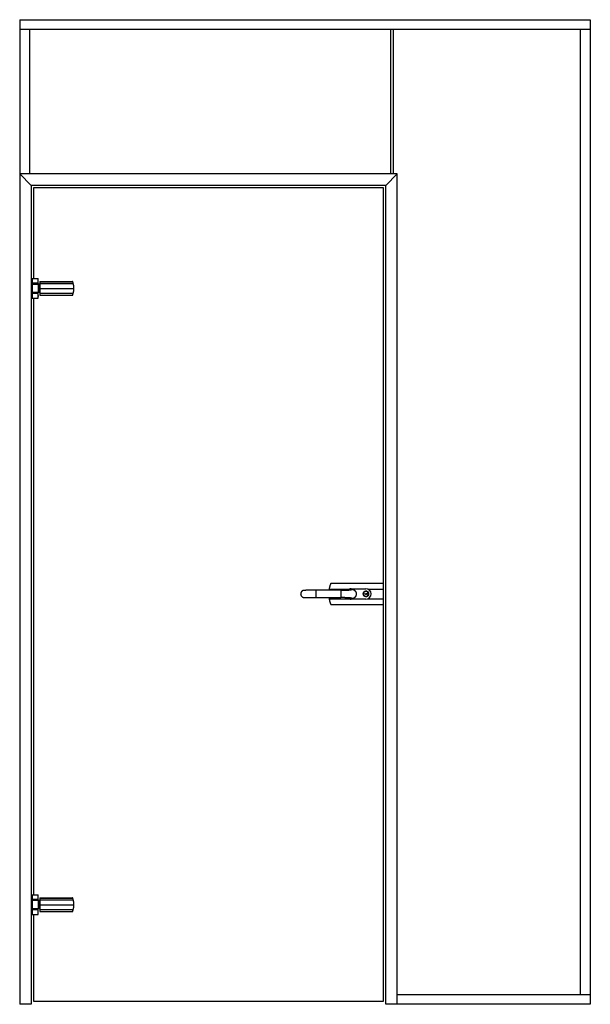
# Model space of a CAD drawing. Extents: x -846 to 14754, y -2059 to 8631.
# Drawn here: x 9800 to 11270, y 758 to 3298 of the extents above; entities that cross this region are included whole.
import ezdxf

# ---------------------------------------------------------------- set-up
doc = ezdxf.new("R2010")
doc.units = 0
doc.header["$LTSCALE"] = 15
doc.layers.get('0').update_dxf_attribs({"linetype": 'CONTINUOUS'})

msp = doc.modelspace()

# ---------------------------------------------------------------- linework, layer by layer
for p, q in [((9799.8, 3297.7), (11270.3, 3297.7)), ((9799.8, 3297.7), (9799.8, 758.2)), ((11270.3, 3297.7), (11270.3, 758.2)), ((11270.3, 3272.7), (9799.8, 3272.7)), ((9824.8, 3272.7), (9824.8, 2900.2)), ((10755.8, 3272.7), (10755.8, 2900.2)), ((10762.8, 2900.2), (10762.8, 3272.7)), ((11245.3, 783.2), (11245.3, 3272.7)), ((9799.8, 2900.2), (9829.6, 2870.4)), ((10772.8, 2900.2), (9799.8, 2900.2)), ((10772.8, 2900.2), (10743, 2870.4)), ((10772.8, 758.2), (10772.8, 2900.2)), ((10743, 2870.4), (9829.6, 2870.4)), ((9829.6, 2870.4), (9829.6, 758.2)), ((10743, 758.2), (10743, 2870.4)), ((9835.6, 2864.4), (9835.6, 2629.8)), ((10737, 2864.4), (9835.6, 2864.4)), ((10737, 766.2), (10737, 2864.4)), ((9829.6, 2629.8), (9833.1, 2629.8)), ((9833.1, 2617.8), (9829.6, 2617.8)), ((9832.1, 2615.8), (9832.1, 2593.8)), ((9847.1, 2615.8), (9832.1, 2615.8)), ((9832.5, 2616), (9832.5, 2615.8)), ((9832.6, 2617.8), (9832.6, 2617.3)), ((9846.6, 2617.3), (9832.6, 2617.3)), ((9833.1, 2629.8), (9847.1, 2629.8)), ((9847.1, 2617.8), (9833.1, 2617.8)), ((9834.1, 2617.1), (9833.3, 2617)), ((9833.6, 2617.2), (9833.6, 2617)), ((9834.1, 2617.1), (9844.2, 2617.1)), ((9835.6, 2617.3), (9835.6, 2617.1)), ((9835.6, 2617.3), (9835.6, 2617.1)), ((9843.6, 2617.1), (9843.6, 2617.3)), ((9844.2, 2617.1), (9845.1, 2617.1)), ((9846, 2617), (9845.1, 2617.1)), ((9846.6, 2617.3), (9846.6, 2617.8)), ((9846.8, 2615.8), (9846.8, 2616)), ((9847.1, 2617.8), (9847.1, 2629.8)), ((9847.1, 2615.8), (9847.1, 2593.8)), ((9851.1, 2615.8), (9847.1, 2615.8)), ((9851.4, 2615.8), (9851.1, 2615.8)), ((9851.4, 2622.3), (9936.3, 2622.3)), ((9851.4, 2622.3), (9851.4, 2622)), ((9851.4, 2622), (9851.4, 2617.3)), ((9851.4, 2617.3), (9851.4, 2604.8)), ((9833.1, 2591.8), (9829.6, 2591.8)), ((9847.1, 2593.8), (9832.1, 2593.8)), ((9832.5, 2593.8), (9832.5, 2593.6)), ((9832.6, 2592.3), (9832.6, 2591.8)), ((9832.6, 2592.3), (9846.6, 2592.3)), ((9847.1, 2591.8), (9833.1, 2591.8)), ((9833.3, 2592.7), (9834.1, 2592.5)), ((9833.6, 2592.6), (9833.6, 2592.4)), ((9845.1, 2592.5), (9834.1, 2592.5)), ((9835.6, 2592.5), (9835.6, 2592.3)), ((9835.6, 2592.5), (9835.6, 2592.3)), ((9843.6, 2592.3), (9843.6, 2592.5)), ((9845.1, 2592.5), (9846, 2592.7)), ((9846.6, 2591.8), (9846.6, 2592.3)), ((9846.8, 2593.6), (9846.8, 2593.8)), ((9851.1, 2593.8), (9847.1, 2593.8)), ((9847.1, 2586.5), (9847.1, 2591.8)), ((9851.4, 2593.8), (9851.1, 2593.8)), ((9851.4, 2604.8), (9851.4, 2592.3)), ((9851.4, 2592.3), (9851.4, 2587.6)), ((9829.6, 2579.8), (9833.1, 2579.8)), ((9833.1, 2579.8), (9847.1, 2579.8)), ((9835.6, 2579.8), (9835.6, 1040.2)), ((9847.1, 2584.3), (9847.1, 2586.3)), ((9847.1, 2579.8), (9847.1, 2584.1)), ((9851.4, 2587.6), (9851.4, 2587.3)), ((9851.4, 2587.3), (9936.3, 2587.3)), ((10597.1, 1829.1), (10596.7, 1826.2)), ((10601.7, 1844.2), (10737, 1844.2)), ((10654, 1830.2), (10692, 1830.2)), ((10627.7, 1826.2), (10563.8, 1826.2)), ((10563.8, 1807.2), (10627.7, 1807.2)), ((10596.7, 1807.2), (10597.1, 1804.2)), ((10644.6, 1826.5), (10643.9, 1826.5)), ((10692, 1803.2), (10654, 1803.2)), ((10689, 1817.7), (10692, 1816.7)), ((10689, 1816.7), (10689, 1817.7)), ((10692, 1815.3), (10689, 1816.7)), ((10692, 1816.7), (10694, 1817.7)), ((10693, 1815.3), (10692, 1815.3)), ((10695, 1816.7), (10693, 1815.3)), ((10694, 1817.7), (10696, 1817.7)), ((10697, 1815.3), (10695, 1816.7)), ((10696, 1817.7), (10697, 1816.7)), ((10697, 1816.7), (10698, 1816.7)), ((10698.4, 1815.3), (10697, 1815.3)), ((10697.8, 1815.3), (10697.8, 1816.7)), ((10698, 1816.7), (10698, 1818)), ((10698, 1818), (10698.4, 1818)), ((10698.1, 1820.2), (10698.1, 1820.2)), ((10698.1, 1813.1), (10698.1, 1813.2)), ((10698.9, 1818), (10698.4, 1818)), ((10698.4, 1815.3), (10698.9, 1815.3)), ((10601.7, 1789.2), (10737, 1789.2)), ((9829.6, 1040.2), (9833.1, 1040.2)), ((9833.1, 1028.2), (9829.6, 1028.2)), ((9832.1, 1026.2), (9832.1, 1004.2)), ((9847.1, 1026.2), (9832.1, 1026.2)), ((9832.5, 1026.4), (9832.5, 1026.2)), ((9832.6, 1028.2), (9832.6, 1027.7)), ((9846.6, 1027.7), (9832.6, 1027.7)), ((9833.1, 1040.2), (9847.1, 1040.2)), ((9847.1, 1028.2), (9833.1, 1028.2)), ((9834.1, 1027.5), (9833.3, 1027.4)), ((9834.1, 1027.5), (9844.2, 1027.5)), ((9844.2, 1027.5), (9845.1, 1027.5)), ((9846, 1027.4), (9845.1, 1027.5)), ((9846.6, 1027.7), (9846.6, 1028.2)), ((9846.8, 1026.2), (9846.8, 1026.4)), ((9847.1, 1028.2), (9847.1, 1040.2)), ((9847.1, 1026.2), (9847.1, 1004.2)), ((9851.1, 1026.2), (9847.1, 1026.2)), ((9851.4, 1026.2), (9851.1, 1026.2)), ((9851.4, 1032.7), (9936.3, 1032.7)), ((9851.4, 1032.7), (9851.4, 1032.4)), ((9851.4, 1032.4), (9851.4, 1027.7)), ((9851.4, 1027.7), (9851.4, 1015.2)), ((9833.1, 1002.2), (9829.6, 1002.2)), ((9847.1, 1004.2), (9832.1, 1004.2)), ((9832.5, 1004.2), (9832.5, 1004)), ((9832.6, 1002.7), (9832.6, 1002.2)), ((9832.6, 1002.7), (9846.6, 1002.7)), ((9847.1, 1002.2), (9833.1, 1002.2)), ((9833.3, 1003.1), (9834.1, 1002.9)), ((9845.1, 1002.9), (9834.1, 1002.9)), ((9845.1, 1002.9), (9846, 1003.1)), ((9846.6, 1002.2), (9846.6, 1002.7)), ((9846.8, 1004), (9846.8, 1004.2)), ((9851.1, 1004.2), (9847.1, 1004.2)), ((9847.1, 990.2), (9847.1, 1002.2)), ((9851.4, 1004.2), (9851.1, 1004.2)), ((9851.4, 1015.2), (9851.4, 1002.7)), ((9851.4, 1002.7), (9851.4, 998)), ((9851.4, 998), (9851.4, 997.7)), ((9851.4, 997.7), (9936.3, 997.7)), ((9829.6, 990.2), (9833.1, 990.2)), ((9833.1, 990.2), (9847.1, 990.2)), ((9835.6, 990.2), (9835.6, 766.2)), ((9835.6, 766.2), (10737, 766.2)), ((10772.8, 783.2), (11270.3, 783.2)), ((9829.6, 758.2), (9799.8, 758.2)), ((11270.3, 758.2), (10743, 758.2))]:
    msp.add_line(p, q)
at = {"color": 8, "linetype": 'CONTINUOUS'}
for p, q in [((9832.5, 2616.3), (9829.6, 2616.3)), ((9832.5, 2616), (9845.6, 2616)), ((9833.1, 2617.8), (9833.1, 2629.8)), ((9833.3, 2617), (9844.9, 2617)), ((9834, 2617.3), (9834, 2617.1)), ((9844.9, 2617), (9846, 2617)), ((9845.6, 2616), (9846.8, 2616)), ((9851.1, 2615.8), (9851.1, 2593.8)), ((9851.4, 2622), (9936.4, 2622)), ((9851.4, 2617.3), (9937.8, 2617.3)), ((9829.6, 2593.3), (9832.5, 2593.3)), ((9846.8, 2593.6), (9832.5, 2593.6)), ((9833.1, 2579.8), (9833.1, 2591.8)), ((9846, 2592.7), (9833.3, 2592.7)), ((9834, 2592.5), (9834, 2592.3)), ((9851.4, 2604.8), (9939.4, 2604.8)), ((9851.4, 2592.3), (9937.8, 2592.3)), ((9851.4, 2587.6), (9936.4, 2587.6)), ((10597.1, 1829.1), (10648.8, 1829.1)), ((10697.2, 1829.1), (10737, 1829.1)), ((10597.1, 1804.2), (10648.8, 1804.2)), ((10697.2, 1804.2), (10737, 1804.2)), ((9832.5, 1026.7), (9829.6, 1026.7)), ((9833.1, 1028.2), (9833.1, 1040.2)), ((9851.1, 1026.2), (9851.1, 1004.2)), ((9851.4, 1032.4), (9936.4, 1032.4)), ((9851.4, 1027.7), (9937.8, 1027.7)), ((9829.6, 1003.7), (9832.5, 1003.7)), ((9833.1, 990.2), (9833.1, 1002.2)), ((9851.4, 1015.2), (9939.4, 1015.2)), ((9851.4, 1002.7), (9937.8, 1002.7)), ((9851.4, 998), (9936.4, 998))]:
    msp.add_line(p, q, dxfattribs=at)
for points in [[(9936.4, 2622), (9936.4, 2622), (9936.4, 2622.1), (9936.4, 2622.1), (9936.4, 2622.1), (9936.3, 2622.1), (9936.3, 2622.1), (9936.3, 2622.1), (9936.3, 2622.1), (9936.3, 2622.1), (9936.3, 2622.1), (9936.3, 2622.2), (9936.3, 2622.2), (9936.3, 2622.2), (9936.3, 2622.2), (9936.3, 2622.2), (9936.3, 2622.2), (9936.3, 2622.2), (9936.3, 2622.2), (9936.3, 2622.2), (9936.3, 2622.2), (9936.3, 2622.2), (9936.3, 2622.2), (9936.3, 2622.3), (9936.3, 2622.3), (9936.3, 2622.3), (9936.3, 2622.3), (9936.3, 2622.3), (9936.3, 2622.3), (9936.3, 2622.3), (9936.3, 2622.3), (9936.3, 2622.3), (9936.3, 2622.3), (9936.3, 2622.3), (9936.3, 2622.3), (9936.3, 2622.3), (9936.3, 2622.3), (9936.3, 2622.3), (9936.3, 2622.3), (9936.3, 2622.3), (9936.3, 2622.3)], [(9937.8, 2617.3), (9937.8, 2617.5), (9937.8, 2617.6), (9937.7, 2617.8), (9937.7, 2618), (9937.6, 2618.1), (9937.6, 2618.3), (9937.5, 2618.5), (9937.5, 2618.6), (9937.4, 2618.8), (9937.4, 2618.9), (9937.3, 2619.1), (9937.3, 2619.3), (9937.2, 2619.4), (9937.2, 2619.6), (9937.2, 2619.7), (9937.1, 2619.9), (9937.1, 2620), (9937, 2620.2), (9937, 2620.3), (9936.9, 2620.4), (9936.9, 2620.6), (9936.8, 2620.7), (9936.8, 2620.9), (9936.7, 2621), (9936.7, 2621.1), (9936.6, 2621.3), (9936.6, 2621.4), (9936.6, 2621.5), (9936.5, 2621.6), (9936.5, 2621.8), (9936.4, 2621.9), (9936.4, 2622)], [(9939.4, 2604.8), (9939.4, 2605.2), (9939.4, 2605.6), (9939.4, 2606), (9939.4, 2606.4), (9939.4, 2606.8), (9939.3, 2607.2), (9939.3, 2607.6), (9939.3, 2608), (9939.3, 2608.4), (9939.3, 2608.8), (9939.2, 2609.2), (9939.2, 2609.6), (9939.2, 2610), (9939.1, 2610.4), (9939.1, 2610.8), (9939, 2611.2), (9939, 2611.5), (9938.9, 2611.9), (9938.9, 2612.3), (9938.8, 2612.7), (9938.7, 2613.1), (9938.7, 2613.5), (9938.6, 2613.9), (9938.5, 2614.2), (9938.4, 2614.6), (9938.3, 2615), (9938.3, 2615.4), (9938.2, 2615.8), (9938.1, 2616.2), (9938, 2616.5), (9937.9, 2616.9), (9937.8, 2617.3)], [(9936.4, 2587.6), (9936.4, 2587.7), (9936.5, 2587.8), (9936.5, 2588), (9936.6, 2588.1), (9936.6, 2588.2), (9936.7, 2588.4), (9936.7, 2588.5), (9936.7, 2588.6), (9936.8, 2588.8), (9936.8, 2588.9), (9936.9, 2589.1), (9936.9, 2589.2), (9937, 2589.3), (9937, 2589.5), (9937.1, 2589.6), (9937.1, 2589.8), (9937.2, 2589.9), (9937.2, 2590.1), (9937.3, 2590.2), (9937.3, 2590.4), (9937.3, 2590.5), (9937.4, 2590.7), (9937.4, 2590.8), (9937.5, 2591), (9937.5, 2591.2), (9937.6, 2591.3), (9937.6, 2591.5), (9937.7, 2591.6), (9937.7, 2591.8), (9937.8, 2592), (9937.8, 2592.1), (9937.8, 2592.3)], [(9937.8, 2592.3), (9937.9, 2592.7), (9938, 2593.1), (9938.1, 2593.5), (9938.2, 2593.8), (9938.3, 2594.2), (9938.4, 2594.6), (9938.4, 2595), (9938.5, 2595.4), (9938.6, 2595.7), (9938.7, 2596.1), (9938.7, 2596.5), (9938.8, 2596.9), (9938.9, 2597.3), (9938.9, 2597.7), (9939, 2598.1), (9939, 2598.5), (9939.1, 2598.8), (9939.1, 2599.2), (9939.2, 2599.6), (9939.2, 2600), (9939.2, 2600.4), (9939.3, 2600.8), (9939.3, 2601.2), (9939.3, 2601.6), (9939.3, 2602), (9939.3, 2602.4), (9939.4, 2602.8), (9939.4, 2603.2), (9939.4, 2603.6), (9939.4, 2604), (9939.4, 2604.4), (9939.4, 2604.8)], [(9936.3, 2587.3), (9936.3, 2587.3), (9936.3, 2587.3), (9936.3, 2587.3), (9936.3, 2587.3), (9936.3, 2587.3), (9936.3, 2587.3), (9936.3, 2587.3), (9936.3, 2587.3), (9936.3, 2587.3), (9936.3, 2587.3), (9936.3, 2587.3), (9936.3, 2587.3), (9936.3, 2587.3), (9936.3, 2587.3), (9936.3, 2587.3), (9936.3, 2587.4), (9936.3, 2587.4), (9936.3, 2587.4), (9936.3, 2587.4), (9936.3, 2587.4), (9936.3, 2587.4), (9936.3, 2587.4), (9936.3, 2587.4), (9936.3, 2587.4), (9936.3, 2587.4), (9936.3, 2587.4), (9936.3, 2587.4), (9936.3, 2587.4), (9936.3, 2587.5), (9936.3, 2587.5), (9936.3, 2587.5), (9936.3, 2587.5), (9936.3, 2587.5), (9936.3, 2587.5), (9936.3, 2587.5), (9936.4, 2587.5), (9936.4, 2587.5), (9936.4, 2587.6), (9936.4, 2587.6), (9936.4, 2587.6)], [(10601.7, 1844.2), (10601.5, 1843.8), (10601.4, 1843.5), (10601.2, 1843.1), (10601.1, 1842.8), (10601, 1842.4), (10600.8, 1842.1), (10600.7, 1841.7), (10600.6, 1841.4), (10600.4, 1841), (10600.3, 1840.7), (10600.2, 1840.3), (10600, 1840), (10599.9, 1839.6), (10599.8, 1839.2), (10599.6, 1838.9), (10599.5, 1838.5), (10599.4, 1838.1), (10599.3, 1837.8), (10599.2, 1837.4), (10599, 1837), (10598.9, 1836.6), (10598.8, 1836.3), (10598.7, 1835.9), (10598.6, 1835.5), (10598.5, 1835.1), (10598.4, 1834.7), (10598.3, 1834.3), (10598.2, 1833.9), (10598.1, 1833.5), (10598, 1833.1), (10597.9, 1832.7), (10597.8, 1832.3), (10597.7, 1831.9), (10597.6, 1831.5), (10597.5, 1831.1), (10597.5, 1830.7), (10597.4, 1830.3), (10597.3, 1829.9), (10597.2, 1829.5), (10597.1, 1829.1)], [(10627.7, 1826.2), (10628.3, 1826.2), (10628.9, 1826.2), (10629.4, 1826.2), (10630, 1826.2), (10630.6, 1826.2), (10631.1, 1826.2), (10631.7, 1826.2), (10632.3, 1826.2), (10632.8, 1826.2), (10633.4, 1826.2), (10633.9, 1826.2), (10634.5, 1826.2), (10635, 1826.2), (10635.6, 1826.2), (10636.1, 1826.3), (10636.6, 1826.3), (10637.2, 1826.3), (10637.7, 1826.3), (10638.2, 1826.3), (10638.7, 1826.3), (10639.2, 1826.3), (10639.7, 1826.3), (10640.2, 1826.4), (10640.7, 1826.4), (10641.2, 1826.4), (10641.7, 1826.4), (10642.2, 1826.4), (10642.6, 1826.4), (10643.1, 1826.5), (10643.5, 1826.5), (10644, 1826.5), (10644.4, 1826.5), (10644.8, 1826.5), (10645.3, 1826.6), (10645.7, 1826.6), (10646.1, 1826.6), (10646.5, 1826.6), (10646.8, 1826.7), (10647.2, 1826.7), (10647.6, 1826.7), (10647.9, 1826.7), (10648.3, 1826.8), (10648.6, 1826.8), (10648.9, 1826.8), (10649.2, 1826.8), (10649.5, 1826.9), (10649.8, 1826.9), (10650.1, 1826.9), (10650.4, 1826.9), (10650.7, 1827), (10650.9, 1827), (10651.2, 1827), (10651.4, 1827.1), (10651.6, 1827.1), (10651.8, 1827.1), (10652.1, 1827.1), (10652.2, 1827.2), (10652.4, 1827.2), (10652.6, 1827.2), (10652.8, 1827.2), (10652.9, 1827.3), (10653.1, 1827.3), (10653.2, 1827.3), (10653.3, 1827.3), (10653.4, 1827.4), (10653.5, 1827.4), (10653.6, 1827.4), (10653.7, 1827.4), (10653.8, 1827.5), (10653.8, 1827.5), (10653.9, 1827.5), (10654, 1827.5), (10654, 1827.6), (10654.1, 1827.6), (10654.2, 1827.6), (10654.2, 1827.6), (10654.3, 1827.7), (10654.4, 1827.7), (10654.4, 1827.7), (10654.5, 1827.7), (10654.6, 1827.8), (10654.6, 1827.8), (10654.7, 1827.8), (10654.8, 1827.8), (10654.8, 1827.9), (10654.9, 1827.9), (10655, 1827.9), (10655, 1827.9), (10655.1, 1828), (10655.2, 1828), (10655.2, 1828), (10655.3, 1828), (10655.4, 1828.1), (10655.4, 1828.1), (10655.5, 1828.1), (10655.6, 1828.1), (10655.6, 1828.2), (10655.7, 1828.2), (10655.8, 1828.2), (10655.8, 1828.3), (10655.9, 1828.3), (10656, 1828.3), (10656, 1828.3), (10656.1, 1828.4), (10656.2, 1828.4), (10656.2, 1828.4), (10656.3, 1828.5), (10656.3, 1828.5), (10656.3, 1828.5), (10656.3, 1828.6), (10656.4, 1828.6), (10656.4, 1828.7), (10656.4, 1828.7), (10656.4, 1828.7), (10656.4, 1828.8), (10656.4, 1828.8), (10656.4, 1828.9), (10656.4, 1828.9), (10656.3, 1829), (10656.3, 1829)], [(10647, 1826.7), (10647.1, 1826.8), (10647.3, 1826.8), (10647.4, 1826.9), (10647.5, 1827), (10647.6, 1827.1), (10647.7, 1827.2), (10647.9, 1827.2), (10648, 1827.3), (10648.1, 1827.4), (10648.2, 1827.4), (10648.4, 1827.5), (10648.5, 1827.6), (10648.6, 1827.6), (10648.8, 1827.7), (10648.9, 1827.7), (10649, 1827.8), (10649.2, 1827.8), (10649.3, 1827.9), (10649.4, 1827.9), (10649.6, 1828), (10649.7, 1828), (10649.8, 1828.1), (10650, 1828.1), (10650.1, 1828.2), (10650.3, 1828.2), (10650.4, 1828.2), (10650.5, 1828.3), (10650.7, 1828.3), (10650.8, 1828.4), (10650.9, 1828.4), (10651.1, 1828.4), (10651.2, 1828.5), (10651.4, 1828.5), (10651.5, 1828.5), (10651.6, 1828.6), (10651.8, 1828.6), (10651.9, 1828.7), (10652.1, 1828.7), (10652.2, 1828.7), (10652.3, 1828.8)], [(10652.3, 1828.8), (10652.5, 1828.8), (10652.6, 1828.8), (10652.7, 1828.8), (10652.8, 1828.9), (10652.9, 1828.9), (10653.1, 1828.9), (10653.2, 1828.9), (10653.3, 1829), (10653.4, 1829), (10653.6, 1829), (10653.7, 1829), (10653.8, 1829), (10653.9, 1829.1), (10654.1, 1829.1), (10654.2, 1829.1), (10654.3, 1829.1), (10654.4, 1829.1), (10654.6, 1829.1), (10654.7, 1829.1), (10654.8, 1829.1), (10654.9, 1829.1), (10655.1, 1829.1), (10655.2, 1829.1), (10655.3, 1829.1), (10655.4, 1829.1), (10655.6, 1829.1), (10655.7, 1829.1), (10655.8, 1829.1), (10655.9, 1829), (10656.1, 1829), (10656.2, 1829), (10656.3, 1829)], [(10656.3, 1829), (10656.6, 1829), (10656.8, 1828.9), (10657.1, 1828.9), (10657.3, 1828.8), (10657.5, 1828.8), (10657.8, 1828.7), (10658, 1828.6), (10658.3, 1828.6), (10658.5, 1828.5), (10658.7, 1828.4), (10659, 1828.3), (10659.2, 1828.3), (10659.4, 1828.2), (10659.7, 1828.1), (10659.9, 1828), (10660.1, 1827.9), (10660.3, 1827.7), (10660.5, 1827.6), (10660.8, 1827.5), (10661, 1827.4), (10661.2, 1827.2), (10661.4, 1827.1), (10661.6, 1827), (10661.8, 1826.8), (10662, 1826.7), (10662.2, 1826.5), (10662.4, 1826.4), (10662.6, 1826.2), (10662.8, 1826.1), (10663, 1825.9), (10663.2, 1825.7), (10663.3, 1825.6), (10663.5, 1825.4), (10663.7, 1825.2), (10663.8, 1825), (10664, 1824.9), (10664.2, 1824.7), (10664.3, 1824.5), (10664.5, 1824.3), (10664.6, 1824.1), (10664.8, 1823.9), (10664.9, 1823.7), (10665.1, 1823.5), (10665.2, 1823.3), (10665.3, 1823.1), (10665.5, 1822.8), (10665.6, 1822.6), (10665.7, 1822.4), (10665.8, 1822.2), (10665.9, 1822), (10666, 1821.7), (10666.1, 1821.5), (10666.2, 1821.3), (10666.3, 1821), (10666.4, 1820.8), (10666.5, 1820.6), (10666.5, 1820.3), (10666.6, 1820.1), (10666.7, 1819.9), (10666.7, 1819.6), (10666.8, 1819.4), (10666.8, 1819.1), (10666.9, 1818.9), (10666.9, 1818.6), (10667, 1818.4), (10667, 1818.2), (10667, 1817.9), (10667.1, 1817.7), (10667.1, 1817.4), (10667.1, 1817.2), (10667.1, 1816.9), (10667.1, 1816.7), (10667.1, 1816.4), (10667.1, 1816.2), (10667.1, 1815.9), (10667.1, 1815.7), (10667, 1815.4), (10667, 1815.2), (10667, 1814.9), (10666.9, 1814.7), (10666.9, 1814.5), (10666.8, 1814.2), (10666.8, 1814), (10666.7, 1813.7), (10666.7, 1813.5), (10666.6, 1813.2), (10666.5, 1813), (10666.5, 1812.8), (10666.4, 1812.5), (10666.3, 1812.3), (10666.2, 1812.1), (10666.1, 1811.8), (10666, 1811.6), (10665.9, 1811.4), (10665.8, 1811.2), (10665.7, 1810.9), (10665.6, 1810.7), (10665.5, 1810.5), (10665.3, 1810.3), (10665.2, 1810.1), (10665.1, 1809.9), (10664.9, 1809.7), (10664.8, 1809.5), (10664.6, 1809.3), (10664.5, 1809.1), (10664.3, 1808.9), (10664.2, 1808.7), (10664, 1808.5), (10663.9, 1808.3), (10663.7, 1808.1), (10663.5, 1807.9), (10663.3, 1807.8), (10663.2, 1807.6), (10663, 1807.4), (10662.8, 1807.3), (10662.6, 1807.1), (10662.4, 1806.9), (10662.2, 1806.8), (10662, 1806.6), (10661.8, 1806.5), (10661.6, 1806.4), (10661.4, 1806.2), (10661.2, 1806.1), (10661, 1806), (10660.8, 1805.8), (10660.5, 1805.7), (10660.3, 1805.6), (10660.1, 1805.5), (10659.9, 1805.4), (10659.7, 1805.3), (10659.4, 1805.2), (10659.2, 1805.1), (10659, 1805), (10658.7, 1804.9), (10658.5, 1804.8), (10658.3, 1804.8), (10658, 1804.7), (10657.8, 1804.6), (10657.5, 1804.6), (10657.3, 1804.5), (10657.1, 1804.5), (10656.8, 1804.4), (10656.6, 1804.4), (10656.3, 1804.3)], [(10531.9, 1825.9), (10531.6, 1825.8), (10531.3, 1825.8), (10531, 1825.7), (10530.7, 1825.6), (10530.3, 1825.5), (10530, 1825.4), (10529.7, 1825.2), (10529.4, 1825.1), (10529.1, 1825), (10528.8, 1824.8), (10528.5, 1824.7), (10528.3, 1824.5), (10528, 1824.3), (10527.7, 1824.1), (10527.5, 1823.9), (10527.2, 1823.7), (10527, 1823.5), (10526.7, 1823.2), (10526.5, 1823), (10526.3, 1822.7), (10526, 1822.5), (10525.8, 1822.2), (10525.6, 1822), (10525.5, 1821.7), (10525.3, 1821.4), (10525.1, 1821.1), (10525, 1820.8), (10524.8, 1820.5), (10524.7, 1820.2), (10524.6, 1819.9), (10524.4, 1819.6), (10524.3, 1819.3), (10524.2, 1819), (10524.2, 1818.6), (10524.1, 1818.3), (10524, 1818), (10524, 1817.7), (10524, 1817.3), (10524, 1817), (10523.9, 1816.7), (10524, 1816.3), (10524, 1816), (10524, 1815.7), (10524, 1815.3), (10524.1, 1815), (10524.2, 1814.7), (10524.2, 1814.4), (10524.3, 1814), (10524.4, 1813.7), (10524.6, 1813.4), (10524.7, 1813.1), (10524.8, 1812.8), (10525, 1812.5), (10525.1, 1812.2), (10525.3, 1811.9), (10525.5, 1811.7), (10525.6, 1811.4), (10525.8, 1811.1), (10526, 1810.8), (10526.3, 1810.6), (10526.5, 1810.3), (10526.7, 1810.1), (10527, 1809.9), (10527.2, 1809.6), (10527.5, 1809.4), (10527.7, 1809.2), (10528, 1809), (10528.3, 1808.8), (10528.5, 1808.7), (10528.8, 1808.5), (10529.1, 1808.4), (10529.4, 1808.2), (10529.7, 1808.1), (10530, 1808), (10530.3, 1807.9), (10530.7, 1807.8), (10531, 1807.7), (10531.3, 1807.6), (10531.6, 1807.5), (10531.9, 1807.4)], [(10563.8, 1826.2), (10563.3, 1826.2), (10562.8, 1826.2), (10562.2, 1826.2), (10561.7, 1826.2), (10561.2, 1826.2), (10560.7, 1826.2), (10560.2, 1826.2), (10559.7, 1826.2), (10559.2, 1826.2), (10558.7, 1826.2), (10558.2, 1826.2), (10557.7, 1826.2), (10557.2, 1826.2), (10556.7, 1826.2), (10556.2, 1826.2), (10555.7, 1826.2), (10555.2, 1826.2), (10554.7, 1826.2), (10554.2, 1826.2), (10553.7, 1826.2), (10553.2, 1826.2), (10552.7, 1826.1), (10552.3, 1826.1), (10551.8, 1826.1), (10551.3, 1826.1), (10550.8, 1826.1), (10550.4, 1826.1), (10549.9, 1826.1), (10549.5, 1826.1), (10549, 1826.1), (10548.6, 1826.1), (10548.1, 1826.1), (10547.7, 1826.1), (10547.2, 1826.1), (10546.8, 1826.1), (10546.4, 1826.1), (10546, 1826.1), (10545.6, 1826.1), (10545.2, 1826.1), (10544.8, 1826.1), (10544.4, 1826.1), (10544, 1826.1), (10543.6, 1826), (10543.2, 1826), (10542.9, 1826), (10542.5, 1826), (10542.1, 1826), (10541.8, 1826), (10541.5, 1826), (10541.1, 1826), (10540.8, 1826), (10540.5, 1826), (10540.2, 1826), (10539.9, 1826), (10539.6, 1826), (10539.3, 1826), (10539, 1826), (10538.8, 1826), (10538.5, 1826), (10538.2, 1826), (10538, 1826), (10537.8, 1826), (10537.6, 1826), (10537.3, 1826), (10537.1, 1825.9), (10537, 1825.9), (10536.8, 1825.9), (10536.6, 1825.9), (10536.4, 1825.9), (10536.2, 1825.9), (10536.1, 1825.9), (10535.9, 1825.9), (10535.7, 1825.9), (10535.6, 1825.9), (10535.4, 1825.9), (10535.2, 1825.9), (10535.1, 1825.9), (10534.9, 1825.9), (10534.8, 1825.9), (10534.6, 1825.9), (10534.4, 1825.9), (10534.3, 1825.9), (10534.1, 1825.9), (10533.9, 1825.9), (10533.8, 1825.9), (10533.6, 1825.9), (10533.4, 1825.9), (10533.3, 1825.9), (10533.1, 1825.9), (10532.9, 1825.9), (10532.8, 1825.9), (10532.6, 1825.9), (10532.4, 1825.9), (10532.3, 1825.9), (10532.1, 1825.9), (10531.9, 1825.9)], [(10531.9, 1807.4), (10532.1, 1807.4), (10532.3, 1807.4), (10532.4, 1807.4), (10532.6, 1807.4), (10532.8, 1807.4), (10532.9, 1807.4), (10533.1, 1807.4), (10533.3, 1807.4), (10533.4, 1807.4), (10533.6, 1807.4), (10533.8, 1807.4), (10533.9, 1807.4), (10534.1, 1807.4), (10534.3, 1807.4), (10534.4, 1807.4), (10534.6, 1807.4), (10534.8, 1807.4), (10534.9, 1807.4), (10535.1, 1807.4), (10535.3, 1807.4), (10535.4, 1807.4), (10535.6, 1807.4), (10535.7, 1807.4), (10535.9, 1807.4), (10536.1, 1807.4), (10536.2, 1807.4), (10536.4, 1807.4), (10536.6, 1807.4), (10536.8, 1807.4), (10537, 1807.4), (10537.1, 1807.4), (10537.4, 1807.4), (10537.6, 1807.4), (10537.8, 1807.4), (10538, 1807.4), (10538.3, 1807.4), (10538.5, 1807.4), (10538.8, 1807.4), (10539, 1807.4), (10539.3, 1807.4), (10539.6, 1807.4), (10539.9, 1807.4), (10540.2, 1807.3), (10540.5, 1807.3), (10540.8, 1807.3), (10541.1, 1807.3), (10541.5, 1807.3), (10541.8, 1807.3), (10542.1, 1807.3), (10542.5, 1807.3), (10542.9, 1807.3), (10543.2, 1807.3), (10543.6, 1807.3), (10544, 1807.3), (10544.4, 1807.3), (10544.8, 1807.3), (10545.2, 1807.3), (10545.6, 1807.3), (10546, 1807.3), (10546.4, 1807.3), (10546.8, 1807.2), (10547.2, 1807.2), (10547.7, 1807.2), (10548.1, 1807.2), (10548.6, 1807.2), (10549, 1807.2), (10549.5, 1807.2), (10549.9, 1807.2), (10550.4, 1807.2), (10550.8, 1807.2), (10551.3, 1807.2), (10551.8, 1807.2), (10552.3, 1807.2), (10552.7, 1807.2), (10553.2, 1807.2), (10553.7, 1807.2), (10554.2, 1807.2), (10554.7, 1807.2), (10555.2, 1807.2), (10555.7, 1807.2), (10556.2, 1807.2), (10556.7, 1807.2), (10557.2, 1807.2), (10557.7, 1807.2), (10558.2, 1807.2), (10558.7, 1807.2), (10559.2, 1807.2), (10559.7, 1807.2), (10560.2, 1807.2), (10560.7, 1807.2), (10561.2, 1807.2), (10561.7, 1807.2), (10562.2, 1807.2), (10562.8, 1807.2), (10563.3, 1807.2), (10563.8, 1807.2)], [(10597.1, 1804.2), (10597.2, 1803.8), (10597.3, 1803.4), (10597.4, 1803), (10597.5, 1802.6), (10597.6, 1802.2), (10597.7, 1801.8), (10597.7, 1801.4), (10597.8, 1801), (10597.9, 1800.6), (10598, 1800.2), (10598.1, 1799.8), (10598.2, 1799.4), (10598.3, 1799), (10598.4, 1798.6), (10598.5, 1798.2), (10598.6, 1797.9), (10598.7, 1797.5), (10598.8, 1797.1), (10598.9, 1796.7), (10599, 1796.3), (10599.2, 1795.9), (10599.3, 1795.6), (10599.4, 1795.2), (10599.5, 1794.8), (10599.6, 1794.5), (10599.8, 1794.1), (10599.9, 1793.7), (10600, 1793.4), (10600.1, 1793), (10600.3, 1792.6), (10600.4, 1792.3), (10600.5, 1791.9), (10600.7, 1791.6), (10600.8, 1791.2), (10601, 1790.9), (10601.1, 1790.5), (10601.2, 1790.2), (10601.4, 1789.9), (10601.5, 1789.5), (10601.7, 1789.2)], [(10656.3, 1804.3), (10656.3, 1804.4), (10656.4, 1804.4), (10656.4, 1804.5), (10656.4, 1804.5), (10656.4, 1804.6), (10656.4, 1804.6), (10656.4, 1804.6), (10656.4, 1804.7), (10656.4, 1804.7), (10656.4, 1804.8), (10656.3, 1804.8), (10656.3, 1804.8), (10656.3, 1804.9), (10656.2, 1804.9), (10656.2, 1804.9), (10656.1, 1805), (10656.1, 1805), (10656, 1805), (10655.9, 1805.1), (10655.9, 1805.1), (10655.8, 1805.1), (10655.7, 1805.1), (10655.6, 1805.2), (10655.6, 1805.2), (10655.5, 1805.2), (10655.4, 1805.2), (10655.4, 1805.3), (10655.3, 1805.3), (10655.2, 1805.3), (10655.2, 1805.4), (10655.1, 1805.4), (10655, 1805.4), (10655, 1805.4), (10654.9, 1805.5), (10654.8, 1805.5), (10654.8, 1805.5), (10654.7, 1805.5), (10654.6, 1805.6), (10654.6, 1805.6), (10654.5, 1805.6), (10654.4, 1805.6), (10654.4, 1805.7), (10654.3, 1805.7), (10654.2, 1805.7), (10654.2, 1805.7), (10654.1, 1805.8), (10654, 1805.8), (10654, 1805.8), (10653.9, 1805.8), (10653.8, 1805.8), (10653.8, 1805.9), (10653.7, 1805.9), (10653.6, 1805.9), (10653.5, 1805.9), (10653.4, 1806), (10653.3, 1806), (10653.2, 1806), (10653.1, 1806), (10652.9, 1806.1), (10652.8, 1806.1), (10652.6, 1806.1), (10652.4, 1806.2), (10652.2, 1806.2), (10652.1, 1806.2), (10651.8, 1806.2), (10651.6, 1806.3), (10651.4, 1806.3), (10651.2, 1806.3), (10650.9, 1806.3), (10650.7, 1806.4), (10650.4, 1806.4), (10650.1, 1806.4), (10649.8, 1806.5), (10649.5, 1806.5), (10649.2, 1806.5), (10648.9, 1806.5), (10648.6, 1806.6), (10648.3, 1806.6), (10647.9, 1806.6), (10647.6, 1806.6), (10647.2, 1806.7), (10646.8, 1806.7), (10646.5, 1806.7), (10646.1, 1806.7), (10645.7, 1806.8), (10645.3, 1806.8), (10644.8, 1806.8), (10644.4, 1806.8), (10644, 1806.8), (10643.5, 1806.9), (10643.1, 1806.9), (10642.6, 1806.9), (10642.2, 1806.9), (10641.7, 1806.9), (10641.2, 1806.9), (10640.7, 1807), (10640.2, 1807), (10639.7, 1807), (10639.2, 1807), (10638.7, 1807), (10638.2, 1807), (10637.7, 1807.1), (10637.2, 1807.1), (10636.6, 1807.1), (10636.1, 1807.1), (10635.6, 1807.1), (10635, 1807.1), (10634.5, 1807.1), (10633.9, 1807.1), (10633.4, 1807.1), (10632.8, 1807.1), (10632.3, 1807.1), (10631.7, 1807.2), (10631.1, 1807.2), (10630.6, 1807.2), (10630, 1807.2), (10629.4, 1807.2), (10628.9, 1807.2), (10628.3, 1807.2), (10627.7, 1807.2)], [(10652.3, 1804.6), (10652.2, 1804.6), (10652, 1804.7), (10651.9, 1804.7), (10651.7, 1804.7), (10651.6, 1804.8), (10651.5, 1804.8), (10651.3, 1804.8), (10651.2, 1804.9), (10651, 1804.9), (10650.9, 1805), (10650.7, 1805), (10650.6, 1805.1), (10650.4, 1805.1), (10650.3, 1805.1), (10650.1, 1805.2), (10650, 1805.2), (10649.9, 1805.3), (10649.7, 1805.3), (10649.6, 1805.4), (10649.4, 1805.4), (10649.3, 1805.5), (10649.1, 1805.5), (10649, 1805.6), (10648.9, 1805.6), (10648.7, 1805.7), (10648.6, 1805.7), (10648.4, 1805.8), (10648.3, 1805.9), (10648.2, 1805.9), (10648, 1806), (10647.9, 1806.1), (10647.8, 1806.2), (10647.7, 1806.2), (10647.5, 1806.3), (10647.4, 1806.4), (10647.3, 1806.5), (10647.1, 1806.6), (10647, 1806.6), (10646.9, 1806.7), (10646.8, 1806.8)], [(10656.3, 1804.3), (10656.2, 1804.3), (10656.1, 1804.3), (10656, 1804.3), (10655.8, 1804.3), (10655.7, 1804.3), (10655.6, 1804.3), (10655.4, 1804.3), (10655.3, 1804.3), (10655.2, 1804.3), (10655.1, 1804.2), (10654.9, 1804.2), (10654.8, 1804.2), (10654.7, 1804.2), (10654.6, 1804.2), (10654.4, 1804.2), (10654.3, 1804.3), (10654.2, 1804.3), (10654.1, 1804.3), (10653.9, 1804.3), (10653.8, 1804.3), (10653.7, 1804.3), (10653.6, 1804.3), (10653.4, 1804.4), (10653.3, 1804.4), (10653.2, 1804.4), (10653.1, 1804.4), (10653, 1804.4), (10652.8, 1804.5), (10652.7, 1804.5), (10652.6, 1804.5), (10652.5, 1804.6), (10652.3, 1804.6)], [(9936.4, 1032.4), (9936.4, 1032.4), (9936.4, 1032.5), (9936.4, 1032.5), (9936.4, 1032.5), (9936.3, 1032.5), (9936.3, 1032.5), (9936.3, 1032.5), (9936.3, 1032.5), (9936.3, 1032.5), (9936.3, 1032.6), (9936.3, 1032.6), (9936.3, 1032.6), (9936.3, 1032.6), (9936.3, 1032.6), (9936.3, 1032.6), (9936.3, 1032.6), (9936.3, 1032.6), (9936.3, 1032.6), (9936.3, 1032.6), (9936.3, 1032.6), (9936.3, 1032.7), (9936.3, 1032.7), (9936.3, 1032.7), (9936.3, 1032.7), (9936.3, 1032.7), (9936.3, 1032.7), (9936.3, 1032.7), (9936.3, 1032.7), (9936.3, 1032.7), (9936.3, 1032.7), (9936.3, 1032.7), (9936.3, 1032.7), (9936.3, 1032.7), (9936.3, 1032.7), (9936.3, 1032.7), (9936.3, 1032.7), (9936.3, 1032.7), (9936.3, 1032.7), (9936.3, 1032.7), (9936.3, 1032.7)], [(9937.8, 1027.7), (9937.8, 1027.9), (9937.8, 1028), (9937.7, 1028.2), (9937.7, 1028.4), (9937.6, 1028.5), (9937.6, 1028.7), (9937.5, 1028.9), (9937.5, 1029), (9937.4, 1029.2), (9937.4, 1029.3), (9937.3, 1029.5), (9937.3, 1029.7), (9937.2, 1029.8), (9937.2, 1030), (9937.2, 1030.1), (9937.1, 1030.3), (9937.1, 1030.4), (9937, 1030.6), (9937, 1030.7), (9936.9, 1030.9), (9936.9, 1031), (9936.8, 1031.1), (9936.8, 1031.3), (9936.7, 1031.4), (9936.7, 1031.5), (9936.6, 1031.7), (9936.6, 1031.8), (9936.6, 1031.9), (9936.5, 1032.1), (9936.5, 1032.2), (9936.4, 1032.3), (9936.4, 1032.4)], [(9939.4, 1015.2), (9939.4, 1015.6), (9939.4, 1016), (9939.4, 1016.4), (9939.4, 1016.8), (9939.4, 1017.2), (9939.3, 1017.6), (9939.3, 1018), (9939.3, 1018.4), (9939.3, 1018.8), (9939.3, 1019.2), (9939.2, 1019.6), (9939.2, 1020), (9939.2, 1020.4), (9939.1, 1020.8), (9939.1, 1021.2), (9939, 1021.6), (9939, 1022), (9938.9, 1022.3), (9938.9, 1022.7), (9938.8, 1023.1), (9938.7, 1023.5), (9938.7, 1023.9), (9938.6, 1024.3), (9938.5, 1024.7), (9938.4, 1025), (9938.3, 1025.4), (9938.3, 1025.8), (9938.2, 1026.2), (9938.1, 1026.6), (9938, 1027), (9937.9, 1027.3), (9937.8, 1027.7)], [(9936.3, 997.7), (9936.3, 997.7), (9936.3, 997.7), (9936.3, 997.7), (9936.3, 997.7), (9936.3, 997.7), (9936.3, 997.7), (9936.3, 997.7), (9936.3, 997.7), (9936.3, 997.7), (9936.3, 997.7), (9936.3, 997.7), (9936.3, 997.7), (9936.3, 997.7), (9936.3, 997.8), (9936.3, 997.8), (9936.3, 997.8), (9936.3, 997.8), (9936.3, 997.8), (9936.3, 997.8), (9936.3, 997.8), (9936.3, 997.8), (9936.3, 997.8), (9936.3, 997.8), (9936.3, 997.8), (9936.3, 997.8), (9936.3, 997.8), (9936.3, 997.8), (9936.3, 997.9), (9936.3, 997.9), (9936.3, 997.9), (9936.3, 997.9), (9936.3, 997.9), (9936.3, 997.9), (9936.3, 997.9), (9936.3, 997.9), (9936.4, 997.9), (9936.4, 998), (9936.4, 998), (9936.4, 998), (9936.4, 998)], [(9936.4, 998), (9936.4, 998.1), (9936.5, 998.3), (9936.5, 998.4), (9936.6, 998.5), (9936.6, 998.7), (9936.7, 998.8), (9936.7, 998.9), (9936.7, 999.1), (9936.8, 999.2), (9936.8, 999.3), (9936.9, 999.5), (9936.9, 999.6), (9937, 999.7), (9937, 999.9), (9937.1, 1000), (9937.1, 1000.2), (9937.2, 1000.3), (9937.2, 1000.5), (9937.3, 1000.6), (9937.3, 1000.8), (9937.3, 1000.9), (9937.4, 1001.1), (9937.4, 1001.2), (9937.5, 1001.4), (9937.5, 1001.6), (9937.6, 1001.7), (9937.6, 1001.9), (9937.7, 1002.1), (9937.7, 1002.2), (9937.8, 1002.4), (9937.8, 1002.5), (9937.8, 1002.7)], [(9937.8, 1002.7), (9937.9, 1003.1), (9938, 1003.5), (9938.1, 1003.9), (9938.2, 1004.2), (9938.3, 1004.6), (9938.4, 1005), (9938.4, 1005.4), (9938.5, 1005.8), (9938.6, 1006.2), (9938.7, 1006.5), (9938.7, 1006.9), (9938.8, 1007.3), (9938.9, 1007.7), (9938.9, 1008.1), (9939, 1008.5), (9939, 1008.9), (9939.1, 1009.3), (9939.1, 1009.6), (9939.2, 1010), (9939.2, 1010.4), (9939.2, 1010.8), (9939.3, 1011.2), (9939.3, 1011.6), (9939.3, 1012), (9939.3, 1012.4), (9939.3, 1012.8), (9939.4, 1013.2), (9939.4, 1013.6), (9939.4, 1014), (9939.4, 1014.4), (9939.4, 1014.8), (9939.4, 1015.2)]]:
    msp.add_lwpolyline(points)
at = {"flags": 128}
msp.add_lwpolyline([(10698.5, 1818), (10698.6, 1816.7), (10698.5, 1815.4)], dxfattribs=at)
msp.add_polyline3d([(10563.8, 1807.2, 0), (10563.8, 1807.2, 0), (10563.8, 1807.2, 0), (10563.8, 1807.3, 0), (10563.8, 1807.3, 0), (10563.8, 1807.4, 0), (10563.8, 1807.4, 0), (10563.8, 1807.5, 0), (10563.8, 1807.5, 0), (10563.8, 1807.6, 0), (10563.8, 1807.6, 0), (10563.8, 1807.7, 0), (10563.8, 1807.8, 0), (10563.8, 1807.9, 0), (10563.8, 1808, 0), (10563.8, 1808.1, 0), (10563.8, 1808.2, 0), (10563.8, 1808.3, 0), (10563.8, 1808.4, 0), (10563.8, 1808.5, 0), (10563.8, 1808.7, 0), (10563.8, 1808.8, 0), (10563.8, 1809, 0), (10563.8, 1809.1, 0), (10563.8, 1809.3, 0), (10563.8, 1809.5, 0), (10563.8, 1809.6, 0), (10563.8, 1809.8, 0), (10563.8, 1810, 0), (10563.8, 1810.2, 0), (10563.8, 1810.4, 0), (10563.8, 1810.6, 0), (10563.8, 1810.8, 0), (10563.8, 1811, 0), (10563.8, 1811.2, 0), (10563.8, 1811.4, 0), (10563.8, 1811.6, 0), (10563.8, 1811.9, 0), (10563.8, 1812.1, 0), (10563.8, 1812.3, 0), (10563.8, 1812.6, 0), (10563.8, 1812.8, 0), (10563.8, 1813.1, 0), (10563.8, 1813.3, 0), (10563.8, 1813.5, 0), (10563.8, 1813.8, 0), (10563.8, 1814.1, 0), (10563.8, 1814.3, 0), (10563.8, 1814.6, 0), (10563.8, 1814.8, 0), (10563.8, 1815.1, 0), (10563.8, 1815.3, 0), (10563.8, 1815.6, 0), (10563.8, 1815.9, 0), (10563.8, 1816.1, 0), (10563.8, 1816.4, 0), (10563.8, 1816.7, 0), (10563.8, 1816.9, 0), (10563.8, 1817.2, 0), (10563.8, 1817.5, 0), (10563.8, 1817.7, 0), (10563.8, 1818, 0), (10563.8, 1818.3, 0), (10563.8, 1818.5, 0), (10563.8, 1818.8, 0), (10563.8, 1819, 0), (10563.8, 1819.3, 0), (10563.8, 1819.5, 0), (10563.8, 1819.8, 0), (10563.8, 1820, 0), (10563.8, 1820.3, 0), (10563.8, 1820.5, 0), (10563.8, 1820.8, 0), (10563.8, 1821, 0), (10563.8, 1821.2, 0), (10563.8, 1821.5, 0), (10563.8, 1821.7, 0), (10563.8, 1821.9, 0), (10563.8, 1822.1, 0), (10563.8, 1822.4, 0), (10563.8, 1822.6, 0), (10563.8, 1822.8, 0), (10563.8, 1823, 0), (10563.8, 1823.2, 0), (10563.8, 1823.3, 0), (10563.8, 1823.5, 0), (10563.8, 1823.7, 0), (10563.8, 1823.9, 0), (10563.8, 1824.1, 0), (10563.8, 1824.2, 0), (10563.8, 1824.4, 0), (10563.8, 1824.5, 0), (10563.8, 1824.7, 0), (10563.8, 1824.8, 0), (10563.8, 1824.9, 0), (10563.8, 1825.1, 0), (10563.8, 1825.2, 0), (10563.8, 1825.3, 0), (10563.8, 1825.4, 0), (10563.8, 1825.5, 0), (10563.8, 1825.6, 0), (10563.8, 1825.6, 0), (10563.8, 1825.7, 0), (10563.8, 1825.8, 0), (10563.8, 1825.8, 0), (10563.8, 1825.9, 0), (10563.8, 1825.9, 0), (10563.8, 1826, 0), (10563.8, 1826, 0), (10563.8, 1826.1, 0), (10563.8, 1826.1, 0), (10563.8, 1826.1, 0), (10563.8, 1826.2, 0)])
at = {"color": 8, "linetype": 'CONTINUOUS'}
msp.add_polyline3d([(10627.7, 1826.2, 0), (10627.7, 1826.1, 0), (10627.7, 1826.1, 0), (10627.7, 1826.1, 0), (10627.7, 1826.1, 0), (10627.7, 1826, 0), (10627.7, 1826, 0), (10627.7, 1825.9, 0), (10627.7, 1825.9, 0), (10627.7, 1825.8, 0), (10627.7, 1825.7, 0), (10627.7, 1825.7, 0), (10627.7, 1825.6, 0), (10627.7, 1825.5, 0), (10627.7, 1825.4, 0), (10627.7, 1825.3, 0), (10627.7, 1825.2, 0), (10627.7, 1825.1, 0), (10627.7, 1824.9, 0), (10627.7, 1824.8, 0), (10627.7, 1824.7, 0), (10627.7, 1824.5, 0), (10627.7, 1824.4, 0), (10627.7, 1824.2, 0), (10627.7, 1824.1, 0), (10627.7, 1823.9, 0), (10627.7, 1823.7, 0), (10627.7, 1823.5, 0), (10627.7, 1823.4, 0), (10627.7, 1823.2, 0), (10627.7, 1823, 0), (10627.7, 1822.8, 0), (10627.7, 1822.6, 0), (10627.7, 1822.4, 0), (10627.7, 1822.1, 0), (10627.7, 1821.9, 0), (10627.7, 1821.7, 0), (10627.7, 1821.5, 0), (10627.7, 1821.3, 0), (10627.7, 1821, 0), (10627.7, 1820.8, 0), (10627.7, 1820.5, 0), (10627.7, 1820.3, 0), (10627.7, 1820, 0), (10627.7, 1819.8, 0), (10627.7, 1819.5, 0), (10627.7, 1819.3, 0), (10627.7, 1819, 0), (10627.7, 1818.8, 0), (10627.7, 1818.5, 0), (10627.7, 1818.3, 0), (10627.7, 1818, 0), (10627.7, 1817.7, 0), (10627.7, 1817.5, 0), (10627.7, 1817.2, 0), (10627.7, 1816.9, 0), (10627.7, 1816.7, 0), (10627.7, 1816.4, 0), (10627.7, 1816.1, 0), (10627.7, 1815.9, 0), (10627.7, 1815.6, 0), (10627.7, 1815.3, 0), (10627.7, 1815.1, 0), (10627.7, 1814.8, 0), (10627.7, 1814.6, 0), (10627.7, 1814.3, 0), (10627.7, 1814, 0), (10627.7, 1813.8, 0), (10627.7, 1813.5, 0), (10627.7, 1813.3, 0), (10627.7, 1813, 0), (10627.7, 1812.8, 0), (10627.7, 1812.6, 0), (10627.7, 1812.3, 0), (10627.7, 1812.1, 0), (10627.7, 1811.9, 0), (10627.7, 1811.6, 0), (10627.7, 1811.4, 0), (10627.7, 1811.2, 0), (10627.7, 1811, 0), (10627.7, 1810.8, 0), (10627.7, 1810.6, 0), (10627.7, 1810.4, 0), (10627.7, 1810.2, 0), (10627.7, 1810, 0), (10627.7, 1809.8, 0), (10627.7, 1809.6, 0), (10627.7, 1809.4, 0), (10627.7, 1809.3, 0), (10627.7, 1809.1, 0), (10627.7, 1809, 0), (10627.7, 1808.8, 0), (10627.7, 1808.7, 0), (10627.7, 1808.5, 0), (10627.7, 1808.4, 0), (10627.7, 1808.3, 0), (10627.7, 1808.2, 0), (10627.7, 1808, 0), (10627.7, 1807.9, 0), (10627.7, 1807.8, 0), (10627.7, 1807.8, 0), (10627.7, 1807.7, 0), (10627.7, 1807.6, 0), (10627.7, 1807.5, 0), (10627.7, 1807.5, 0), (10627.7, 1807.4, 0), (10627.7, 1807.4, 0), (10627.7, 1807.3, 0), (10627.7, 1807.3, 0), (10627.7, 1807.3, 0), (10627.7, 1807.2, 0), (10627.7, 1807.2, 0), (10627.7, 1807.2, 0)], dxfattribs=at)
msp.add_circle((10692, 1816.7), 7.05)
for centre, radius, start, end in [((9833.5, 2616), 1, 100, 180), ((9845.8, 2616), 1, 0, 80), ((9833.5, 2593.6), 1, 180, 260), ((9845.8, 2593.6), 1, 280, 0), ((9854.6, 2585.3), 7.55, 170.5941, 189.5281), ((10654, 1816.7), 13.5, 90, 131.9679), ((10692, 1816.7), 13.5, 270, 90), ((10654, 1816.7), 13.5, 227.6079, 270), ((10692, 1816.7), 7, 11.1196, 348.8804), ((10692, 1816.7), 6.5, 11.9871, 348.0129), ((9833.5, 1026.4), 1, 100, 180), ((9845.8, 1026.4), 1, 0, 80), ((9833.5, 1004), 1, 180, 260), ((9845.8, 1004), 1, 280, 0)]:
    msp.add_arc(centre, radius, start, end)

doc.saveas('drawing.dxf')
